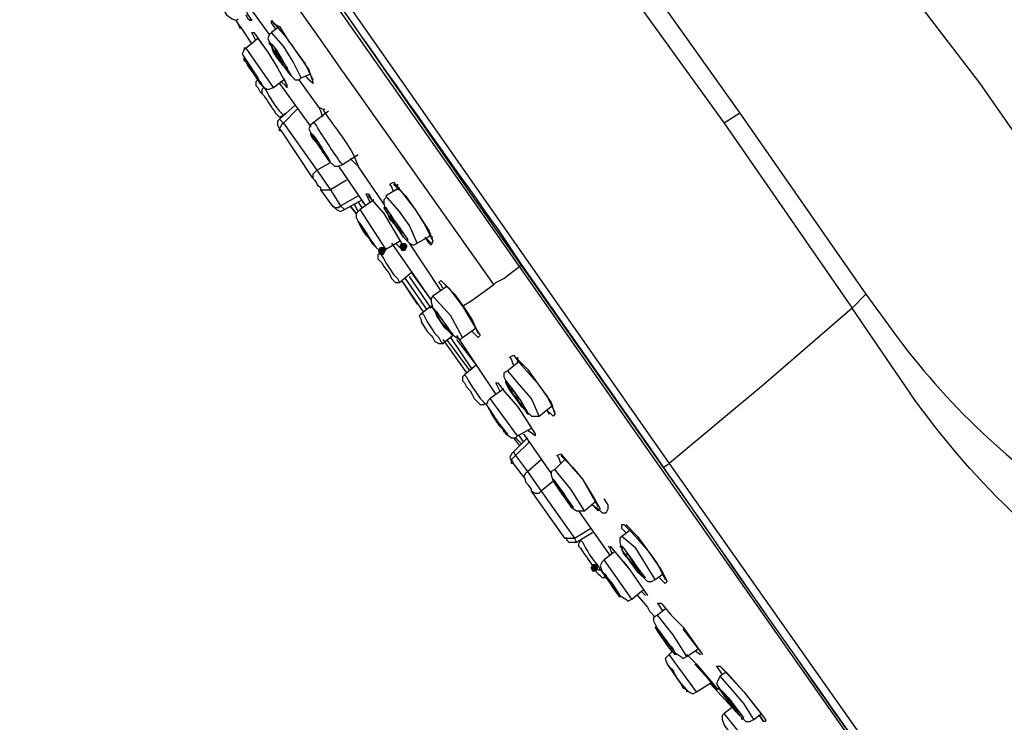
# Model space of a CAD drawing. Units: millimetres. Extents: x 0 to 2471, y 0 to 297.
# Drawn here: x 139 to 152, y 184 to 193 of the extents above; entities that cross this region are included whole.
import ezdxf

# ---------------------------------------------------------------- set-up
doc = ezdxf.new("R2010")
doc.units = ezdxf.units.MM
doc.layers.add('1', color=7, linetype='Continuous')

msp = doc.modelspace()

# ---------------------------------------------------------------- hatches: boundary and pattern name
h = msp.add_hatch(color=0)
h.dxf.hatch_style = 2
h.paths.add_polyline_path([(143.953, 189.937), (143.927, 189.886), (143.876, 189.886), (143.851, 189.937), (143.876, 189.988), (143.927, 189.988)])
h = msp.add_hatch(color=0)
h.dxf.hatch_style = 2
h.paths.add_polyline_path([(144.232, 189.988), (144.207, 189.937), (144.156, 189.937), (144.131, 189.988), (144.131, 190.013), (144.156, 190.039), (144.207, 190.039), (144.232, 190.013)])
h = msp.add_hatch(color=0)
h.dxf.hatch_style = 2
h.paths.add_polyline_path([(146.598, 185.842), (146.623, 185.893), (146.674, 185.893), (146.7, 185.842), (146.674, 185.791), (146.623, 185.791)])

# ---------------------------------------------------------------- linework, layer by layer
at = {"layer": '1', "color": 0, "lineweight": 25}
for points in [[(145.479, 195.532), (145.708, 195.685), (148.531, 191.717), (148.327, 191.59)], [(145.479, 195.532), (148.327, 191.59), (149.98, 189.199), (148.836, 188.208), (147.615, 187.19)], [(142.706, 194.21), (147.615, 187.19)], [(142.63, 194.159), (145.072, 190.649), (147.539, 187.139)], [(142.452, 192.735), (141.562, 193.956)], [(141.689, 193.498), (141.664, 193.447), (141.638, 193.396), (141.689, 193.32), (141.791, 193.167), (141.893, 192.989), (141.969, 192.938), (142.02, 192.913), (142.045, 192.938)], [(153.999, 188.386), (153.261, 189.657), (152.473, 190.904), (151.634, 192.099), (150.743, 193.269)], [(142.147, 193.04), (142.172, 192.989), (142.223, 192.913), (142.198, 192.913), (142.172, 192.938), (142.147, 192.989)], [(142.02, 192.913), (142.071, 192.811)], [(142.071, 192.836), (142.02, 192.913)], [(142.071, 192.836), (142.223, 192.608)], [(142.071, 192.811), (142.071, 192.836)], [(142.528, 192.811), (142.478, 192.887), (142.478, 192.913), (142.503, 192.887), (142.528, 192.862), (142.579, 192.836), (142.706, 192.633)], [(142.579, 192.836), (142.478, 192.76)], [(142.503, 192.887), (142.656, 192.709), (142.783, 192.531), (142.91, 192.353), (143.012, 192.15)], [(142.3, 192.684), (142.147, 192.557)], [(142.274, 192.658), (142.223, 192.76), (142.223, 192.76), (142.249, 192.76), (142.274, 192.735), (142.3, 192.684), (142.427, 192.506)], [(142.249, 192.76), (142.427, 192.506)], [(142.478, 192.76), (142.452, 192.735), (142.427, 192.684), (142.478, 192.582), (142.579, 192.404), (142.706, 192.226), (142.783, 192.15), (142.834, 192.15), (142.859, 192.175)], [(142.859, 192.175), (142.757, 192.379), (142.63, 192.582), (142.478, 192.76)], [(142.147, 192.557), (142.121, 192.531), (142.096, 192.48), (142.147, 192.404)], [(142.147, 192.557), (142.121, 192.557)], [(142.503, 192.048), (142.147, 192.557)], [(142.732, 192.608), (142.783, 192.531)], [(142.427, 192.506), (142.554, 192.302)], [(142.783, 192.531), (142.961, 192.277), (143.012, 192.124), (143.012, 192.099), (142.961, 192.15), (142.91, 192.201)], [(142.121, 192.404), (142.147, 192.379)], [(142.147, 192.404), (142.3, 192.175)], [(142.554, 192.302), (142.681, 192.073)], [(142.3, 192.175), (142.3, 192.15), (142.274, 192.124), (142.274, 192.073)], [(142.63, 192.175), (142.656, 192.124), (142.681, 192.048), (142.681, 192.048), (142.656, 192.073), (142.605, 192.124)], [(142.859, 192.175), (142.986, 192.226)], [(142.91, 192.201), (143.012, 192.099)], [(142.274, 192.073), (142.274, 192.073), (142.3, 192.048), (142.325, 191.997), (142.35, 191.972)], [(142.3, 192.15), (142.376, 192.048), (142.427, 192.023), (142.503, 192.048)], [(142.3, 192.15), (142.3, 192.15), (142.325, 192.099), (142.376, 192.048)], [(142.376, 192.048), (142.35, 192.023), (142.35, 191.972)], [(142.503, 192.048), (142.63, 192.15)], [(142.579, 192.099), (142.986, 191.539)], [(143.088, 191.794), (142.834, 192.15)], [(142.783, 191.819), (142.579, 191.641), (142.554, 191.616), (142.554, 191.565), (142.579, 191.514)], [(143.088, 191.794), (143.139, 191.768), (143.164, 191.768)], [(143.139, 191.667), (143.113, 191.743), (143.088, 191.794)], [(142.554, 191.692), (142.579, 191.667), (142.63, 191.692)], [(142.808, 191.768), (142.63, 191.59)], [(142.63, 191.692), (142.656, 191.717)], [(143.215, 191.743), (143.012, 191.59)], [(148.531, 191.717), (150.158, 189.378), (149.98, 189.199)], [(142.63, 191.59), (142.579, 191.641)], [(142.63, 191.59), (142.605, 191.565), (142.579, 191.514), (142.605, 191.488)], [(142.63, 191.59), (143.063, 190.98)], [(143.012, 191.59), (142.986, 191.565), (142.961, 191.514), (143.012, 191.412), (143.215, 191.107), (143.291, 191.031), (143.342, 191.031), (143.393, 191.056)], [(142.605, 191.488), (142.579, 191.488), (142.579, 191.514), (142.579, 191.514)], [(143.012, 190.878), (142.605, 191.488)], [(143.393, 191.056), (143.597, 191.183)], [(143.063, 190.98), (143.241, 191.082)], [(143.342, 191.031), (143.673, 190.547)], [(143.597, 191.031), (143.546, 191.082), (143.495, 191.132)], [(143.927, 190.547), (143.597, 191.031)], [(143.063, 190.98), (143.037, 190.954), (143.012, 190.929), (143.012, 190.878)], [(143.063, 190.98), (143.241, 190.725)], [(143.444, 190.853), (143.241, 190.725)], [(144.054, 190.7), (144.029, 190.776), (144.004, 190.802), (144.054, 190.827), (144.156, 190.7), (144.334, 190.471)], [(144.054, 190.802), (144.207, 190.649), (144.334, 190.471), (144.461, 190.268), (144.563, 190.064)], [(144.105, 190.802), (144.105, 190.776), (144.105, 190.725)], [(143.113, 190.725), (143.164, 190.725), (143.19, 190.725), (143.241, 190.725)], [(143.266, 190.522), (143.113, 190.725)], [(143.241, 190.725), (143.368, 190.522)], [(143.368, 190.522), (143.597, 190.649)], [(143.749, 190.573), (143.698, 190.675), (143.724, 190.675), (143.749, 190.649), (143.775, 190.598), (143.927, 190.42)], [(143.724, 190.649), (143.927, 190.42)], [(144.131, 190.751), (143.953, 190.649)], [(144.36, 190.039), (144.258, 190.268), (144.131, 190.446), (143.953, 190.649)], [(143.266, 190.522), (143.291, 190.497), (143.342, 190.497), (143.368, 190.522)], [(143.291, 190.497), (143.291, 190.497), (143.266, 190.522)], [(143.368, 190.522), (143.419, 190.471)], [(143.419, 190.471), (143.647, 190.598)], [(143.495, 190.522), (143.571, 190.42)], [(143.571, 190.42), (143.495, 190.522)], [(143.597, 190.446), (143.546, 190.547)], [(143.647, 190.497), (143.597, 190.573)], [(143.8, 190.598), (143.622, 190.471)], [(143.647, 190.573), (143.698, 190.522)], [(143.953, 190.624), (143.927, 190.598), (143.927, 190.547), (143.953, 190.446), (144.182, 190.115), (144.258, 190.039), (144.309, 190.013), (144.36, 190.039)], [(143.291, 190.497), (143.317, 190.471), (143.368, 190.446), (143.419, 190.471)], [(143.622, 190.471), (143.571, 190.42), (143.571, 190.369), (143.622, 190.268)], [(143.953, 189.962), (143.622, 190.471)], [(143.927, 190.42), (144.156, 190.039)], [(144.334, 190.471), (144.512, 190.191), (144.563, 190.064), (144.538, 190.013), (144.512, 190.039), (144.461, 190.115)], [(143.622, 190.268), (143.673, 190.191)], [(143.698, 190.141), (143.749, 190.09)], [(144.36, 190.039), (144.538, 190.141)], [(144.512, 190.141), (144.538, 190.115), (144.563, 190.115), (144.563, 190.115)], [(143.826, 189.988), (143.876, 189.937), (143.927, 189.937), (143.953, 189.962)], [(143.953, 189.962), (144.131, 190.064)], [(144.029, 190.039), (144.538, 189.301)], [(144.156, 190.039), (144.182, 189.988), (144.182, 189.962), (144.156, 189.962), (144.08, 190.039)], [(144.665, 189.428), (144.258, 190.039)], [(144.461, 190.115), (144.538, 190.039)], [(143.876, 189.912), (143.851, 189.886), (143.851, 189.835)], [(143.902, 189.937), (143.876, 189.912)], [(143.876, 189.912), (143.927, 189.835), (143.953, 189.784)], [(143.851, 189.835), (143.876, 189.81), (143.902, 189.784), (143.927, 189.734)], [(143.927, 189.734), (144.004, 189.632), (144.029, 189.581), (144.054, 189.556), (144.054, 189.556)], [(143.953, 189.784), (144.004, 189.708), (144.054, 189.632), (144.105, 189.581), (144.131, 189.53), (144.131, 189.53)], [(145.352, 189.505), (145.377, 189.53), (145.479, 189.581), (145.58, 189.657), (145.682, 189.734)], [(151.837, 180.959), (145.682, 189.734)], [(144.131, 189.53), (144.283, 189.657)], [(144.538, 189.199), (144.258, 189.606)], [(144.283, 189.657), (144.538, 189.301)], [(144.054, 189.556), (144.08, 189.53), (144.131, 189.53)], [(144.156, 189.556), (144.36, 189.25)], [(144.156, 189.556), (144.436, 189.149)], [(144.487, 189.174), (144.207, 189.581)], [(144.741, 189.479), (144.563, 189.352)], [(144.69, 189.454), (144.665, 189.505), (144.639, 189.53), (144.665, 189.556), (144.767, 189.454), (144.945, 189.225)], [(144.69, 189.53), (144.843, 189.378), (144.97, 189.199)], [(144.945, 189.225), (145.072, 189.301), (145.352, 189.505)], [(144.563, 189.352), (144.538, 189.327), (144.538, 189.276), (144.563, 189.199), (144.665, 189.021), (144.792, 188.869), (144.868, 188.818), (144.919, 188.793), (144.945, 188.818), (145.123, 188.945)], [(144.945, 188.818), (144.792, 189.098), (144.563, 189.352)], [(144.538, 189.225), (144.41, 189.123)], [(144.945, 189.225), (145.097, 188.971), (145.173, 188.843), (145.148, 188.818), (145.123, 188.843), (145.072, 188.894)], [(144.41, 189.123), (144.385, 189.098), (144.41, 189.047)], [(144.41, 189.123), (144.436, 189.123), (144.461, 189.072), (144.487, 189.021), (144.538, 188.945)], [(144.97, 189.199), (145.072, 189.047), (145.148, 188.869)], [(144.41, 189.047), (144.41, 189.021), (144.487, 188.894)], [(144.487, 188.894), (144.538, 188.843), (144.563, 188.818), (144.589, 188.767), (144.589, 188.767)], [(144.538, 188.945), (144.589, 188.869), (144.639, 188.818), (144.665, 188.767), (144.69, 188.742)], [(144.69, 188.742), (144.817, 188.843)], [(144.868, 188.843), (145.377, 188.08)], [(144.589, 188.767), (144.639, 188.742), (144.69, 188.742)], [(144.69, 188.793), (144.995, 188.36)], [(145.046, 188.386), (144.741, 188.793)], [(145.072, 188.411), (144.792, 188.818)], [(144.868, 188.793), (145.123, 188.462)], [(145.606, 188.462), (145.58, 188.538), (145.555, 188.564), (145.606, 188.589), (145.708, 188.462), (145.911, 188.233)], [(145.123, 188.462), (144.97, 188.335)], [(145.682, 188.513), (145.53, 188.386)], [(145.631, 188.564), (145.784, 188.411), (145.911, 188.233), (146.038, 188.055), (146.14, 187.851)], [(145.657, 188.564), (145.657, 188.538), (145.657, 188.487)], [(144.97, 188.335), (144.945, 188.309), (144.945, 188.258)], [(144.97, 188.335), (144.97, 188.335), (144.995, 188.309), (145.021, 188.258), (145.072, 188.182), (145.123, 188.106)], [(145.53, 188.386), (145.479, 188.36), (145.479, 188.309), (145.53, 188.208), (145.631, 188.03), (145.758, 187.877), (145.835, 187.801), (145.886, 187.801), (145.936, 187.801)], [(145.936, 187.801), (145.835, 188.03), (145.682, 188.208), (145.53, 188.386)], [(144.945, 188.258), (144.945, 188.258), (144.97, 188.233), (144.995, 188.182), (145.046, 188.131), (145.072, 188.08)], [(145.428, 188.131), (145.402, 188.182), (145.377, 188.233), (145.402, 188.233), (145.479, 188.131), (145.657, 187.928)], [(145.911, 188.233), (146.089, 187.979), (146.14, 187.826), (146.115, 187.801), (146.089, 187.826), (146.038, 187.877)], [(145.072, 188.08), (145.097, 188.03), (145.123, 188.004), (145.148, 187.979)], [(145.123, 188.106), (145.173, 188.03), (145.224, 187.979), (145.224, 187.979), (145.224, 187.953)], [(145.479, 188.157), (145.301, 188.03)], [(145.148, 187.979), (145.173, 187.953), (145.224, 187.953)], [(145.224, 187.953), (145.275, 187.979)], [(145.301, 188.03), (145.275, 188.004), (145.25, 187.953), (145.301, 187.877), (145.402, 187.724), (145.504, 187.572), (145.58, 187.521), (145.631, 187.521), (145.657, 187.546)], [(145.657, 187.546), (145.301, 188.03)], [(145.326, 187.826), (145.402, 187.724)], [(145.657, 187.928), (145.708, 187.851)], [(145.708, 187.851), (145.886, 187.572)], [(145.708, 187.851), (145.835, 187.648), (145.886, 187.572), (145.886, 187.546), (145.784, 187.623)], [(145.936, 187.801), (146.089, 187.928)], [(146.038, 187.877), (146.064, 187.826)], [(145.657, 187.546), (145.835, 187.648)], [(145.733, 187.572), (146.089, 187.063)], [(145.784, 187.623), (145.86, 187.572)], [(145.784, 187.521), (145.606, 187.343)], [(145.606, 187.521), (145.682, 187.419)], [(145.708, 187.445), (145.631, 187.521)], [(145.809, 187.47), (145.631, 187.292)], [(145.733, 187.47), (145.682, 187.546)], [(145.606, 187.343), (145.58, 187.317), (145.555, 187.267), (145.58, 187.216)], [(145.606, 187.343), (145.631, 187.292)], [(146.216, 187.19), (146.191, 187.267), (146.165, 187.292), (146.216, 187.317), (146.318, 187.19), (146.496, 186.987)], [(145.631, 187.292), (145.606, 187.267), (145.58, 187.241), (145.606, 187.19)], [(145.606, 187.19), (145.58, 187.19), (145.58, 187.216), (145.58, 187.216)], [(145.758, 186.987), (145.606, 187.19)], [(145.631, 187.292), (145.784, 187.088)], [(145.784, 187.088), (145.962, 187.241)], [(146.267, 187.241), (146.14, 187.114)], [(146.216, 187.292), (146.369, 187.139), (146.496, 186.987), (146.598, 186.809), (146.7, 186.631)], [(147.539, 187.139), (147.539, 187.139), (147.615, 187.19)], [(147.615, 187.19), (150.769, 182.714)], [(145.784, 187.088), (145.758, 187.063), (145.733, 187.012), (145.758, 186.987)], [(145.784, 187.088), (145.962, 186.834)], [(146.14, 187.114), (146.089, 187.088), (146.089, 187.038), (146.115, 186.961), (146.242, 186.783), (146.343, 186.631), (146.42, 186.58), (146.471, 186.58), (146.521, 186.58)], [(146.521, 186.58), (146.343, 186.86), (146.14, 187.114)], [(146.115, 186.961), (145.962, 186.834)], [(146.496, 186.987), (146.649, 186.732), (146.725, 186.605), (146.7, 186.58), (146.674, 186.605), (146.623, 186.656)], [(145.835, 186.834), (145.886, 186.809), (145.936, 186.809), (145.962, 186.834)], [(146.267, 186.224), (145.835, 186.834)], [(145.962, 186.834), (146.394, 186.224)], [(146.521, 186.58), (146.674, 186.707)], [(146.623, 186.656), (146.7, 186.605), (146.75, 186.554), (146.801, 186.554), (146.827, 186.605), (146.827, 186.656), (146.776, 186.732)], [(146.445, 186.58), (146.852, 185.995)], [(146.394, 186.224), (146.598, 186.351)], [(146.42, 186.173), (146.623, 186.3)], [(147.056, 186.3), (147.005, 186.351), (147.005, 186.402), (147.03, 186.402), (147.132, 186.3), (147.335, 186.071)], [(147.106, 186.325), (147.005, 186.249)], [(147.056, 186.402), (147.208, 186.249), (147.335, 186.071), (147.463, 185.893), (147.564, 185.69)], [(146.267, 186.224), (146.318, 186.224), (146.343, 186.224), (146.394, 186.224)], [(146.293, 186.198), (146.293, 186.224), (146.267, 186.224), (146.267, 186.224)], [(146.293, 186.198), (146.318, 186.173), (146.369, 186.173), (146.42, 186.173)], [(146.42, 186.173), (146.394, 186.224)], [(146.496, 186.224), (146.471, 186.198), (146.445, 186.147), (146.445, 186.122)], [(147.005, 186.249), (146.979, 186.224), (146.979, 186.173), (147.005, 186.071), (147.132, 185.893), (147.259, 185.741), (147.335, 185.664), (147.386, 185.664), (147.437, 185.69)], [(147.437, 185.69), (147.31, 185.893), (147.183, 186.097), (147.005, 186.249)], [(146.903, 186.046), (146.776, 185.944)], [(146.878, 186.02), (146.852, 186.097), (146.827, 186.122), (146.852, 186.097)], [(146.852, 186.122), (147.106, 185.817), (147.335, 185.486)], [(147.335, 186.071), (147.513, 185.817), (147.59, 185.664), (147.564, 185.639), (147.539, 185.664), (147.488, 185.715)], [(146.776, 185.944), (146.75, 185.919), (146.725, 185.868), (146.75, 185.791), (146.878, 185.639), (146.979, 185.486), (147.056, 185.435), (147.081, 185.41), (147.132, 185.435)], [(147.132, 185.435), (146.776, 185.944)], [(147.03, 185.919), (147.106, 185.817)], [(146.649, 185.842), (146.7, 185.817), (146.725, 185.817)], [(146.649, 185.842), (146.649, 185.817), (146.7, 185.766), (146.725, 185.741), (146.725, 185.741)], [(146.725, 185.817), (146.725, 185.817)], [(146.725, 185.817), (146.776, 185.766), (146.801, 185.741), (146.801, 185.715)], [(147.106, 185.817), (147.335, 185.486)], [(146.725, 185.741), (146.75, 185.715), (146.801, 185.715)], [(147.437, 185.69), (147.539, 185.766)], [(147.488, 185.715), (147.539, 185.664)], [(147.132, 185.435), (147.284, 185.562)], [(147.259, 185.537), (147.31, 185.486)], [(147.208, 185.486), (147.335, 185.334), (147.361, 185.283)], [(147.361, 185.283), (147.437, 185.206)], [(147.539, 185.283), (147.488, 185.359), (147.463, 185.384), (147.488, 185.384), (147.513, 185.384)], [(147.564, 185.308), (147.463, 185.232)], [(147.513, 185.384), (147.641, 185.232)], [(147.463, 185.232), (147.412, 185.206), (147.412, 185.156), (147.463, 185.054), (147.564, 184.901), (147.691, 184.749), (147.768, 184.698), (147.793, 184.672), (147.844, 184.698)], [(147.844, 184.698), (147.666, 184.978), (147.463, 185.232)], [(147.641, 185.232), (147.793, 185.079)], [(147.793, 185.079), (148.047, 184.723)], [(147.793, 185.054), (148.047, 184.723)], [(147.666, 184.774), (147.615, 184.723)], [(147.844, 184.698), (147.997, 184.799)], [(147.946, 184.774), (148.022, 184.723)], [(147.615, 184.723), (147.564, 184.672), (147.59, 184.596)], [(147.971, 184.24), (147.615, 184.723)], [(147.844, 184.723), (147.971, 184.596)], [(147.59, 184.596), (147.768, 184.342)], [(147.59, 184.596), (147.615, 184.571)], [(147.59, 184.596), (147.768, 184.342)], [(147.971, 184.596), (148.251, 184.265), (147.946, 184.596)], [(147.971, 184.596), (148.226, 184.265)], [(148.302, 184.469), (148.251, 184.545), (148.226, 184.571), (148.251, 184.571), (148.276, 184.571), (148.378, 184.469), (148.582, 184.24)], [(148.276, 184.571), (148.582, 184.24), (148.861, 183.884)], [(148.276, 184.443), (148.251, 184.393), (148.226, 184.342), (148.276, 184.265), (148.404, 184.087), (148.531, 183.935), (148.607, 183.858), (148.658, 183.858), (148.709, 183.884)], [(148.353, 184.494), (148.276, 184.443)], [(148.709, 183.884), (148.582, 184.087), (148.429, 184.265), (148.276, 184.443)], [(147.768, 184.342), (147.869, 184.24), (147.92, 184.215), (147.971, 184.24)], [(147.971, 184.24), (148.175, 184.367)], [(148.149, 184.342), (148.429, 184.036)], [(148.582, 184.24), (148.76, 184.011), (148.861, 183.884), (148.861, 183.858), (148.836, 183.858), (148.785, 183.935)], [(148.429, 184.036), (148.327, 183.96)], [(148.327, 183.96), (148.302, 183.935), (148.302, 183.884), (148.327, 183.808), (148.454, 183.63), (148.582, 183.477), (148.632, 183.426), (148.683, 183.426), (148.734, 183.451)], [(148.734, 183.451), (148.327, 183.96)], [(148.709, 183.884), (148.81, 183.96)], [(148.785, 183.935), (148.836, 183.858)]]:
    msp.add_lwpolyline(points, dxfattribs=at)
for points, knots in [([(139.426, 198.737), (139.426, 198.737), (139.451, 198.686), (139.451, 198.686), (141.435, 195.863), (143.393, 193.04), (145.402, 190.217), (145.402, 190.217), (145.708, 189.759), (145.708, 189.759), (145.708, 189.759), (145.682, 189.734), (145.682, 189.734), (145.682, 189.734), (139.349, 198.762), (139.349, 198.762)], [0, 0, 0, 0, 1, 1, 1, 2, 2, 2, 3, 3, 3, 4, 4, 4, 5, 5, 5, 5]), ([(145.352, 189.505), (145.352, 189.505), (143.978, 191.438), (143.978, 191.438), (142.376, 193.701), (140.799, 195.965), (139.222, 198.228), (139.222, 198.228), (139.222, 198.254), (139.222, 198.254)], [0, 0, 0, 0, 1, 1, 1, 2, 2, 2, 3, 3, 3, 3]), ([(142.554, 192.43), (142.554, 192.43), (142.63, 192.328), (142.63, 192.328), (142.63, 192.328), (142.681, 192.277), (142.681, 192.277), (142.681, 192.277), (142.706, 192.226), (142.706, 192.226), (142.706, 192.226), (142.732, 192.201), (142.732, 192.201), (142.732, 192.201), (142.732, 192.201), (142.732, 192.201), (142.656, 192.328), (142.554, 192.531), (142.478, 192.608), (142.478, 192.608), (142.452, 192.633), (142.452, 192.633), (142.452, 192.633), (142.452, 192.608), (142.452, 192.608), (142.452, 192.608), (142.478, 192.582), (142.478, 192.582), (142.478, 192.582), (142.503, 192.506), (142.503, 192.506), (142.503, 192.506), (142.554, 192.43), (142.554, 192.43)], [0, 0, 0, 0, 1, 1, 1, 2, 2, 2, 3, 3, 3, 4, 4, 4, 5, 5, 5, 6, 6, 6, 7, 7, 7, 8, 8, 8, 9, 9, 9, 10, 10, 10, 11, 11, 11, 11]), ([(142.3, 192.175), (142.3, 192.175), (142.325, 192.124), (142.325, 192.124), (142.325, 192.124), (142.35, 192.073), (142.35, 192.073), (142.35, 192.073), (142.35, 192.099), (142.35, 192.099), (142.274, 192.201), (142.198, 192.277), (142.147, 192.379), (142.147, 192.379), (142.121, 192.43), (142.121, 192.43), (142.121, 192.43), (142.121, 192.404), (142.121, 192.404), (142.121, 192.404), (142.147, 192.404), (142.147, 192.404)], [0, 0, 0, 0, 1, 1, 1, 2, 2, 2, 3, 3, 3, 4, 4, 4, 5, 5, 5, 6, 6, 6, 7, 7, 7, 7]), ([(142.579, 192.43), (142.579, 192.43), (142.605, 192.379), (142.605, 192.379), (142.605, 192.379), (142.63, 192.328), (142.63, 192.328), (142.63, 192.328), (142.656, 192.302), (142.656, 192.302), (142.656, 192.302), (142.681, 192.277), (142.681, 192.277), (142.681, 192.277), (142.681, 192.302), (142.681, 192.302), (142.605, 192.404), (142.579, 192.43), (142.528, 192.531), (142.528, 192.531), (142.503, 192.531), (142.503, 192.531), (142.503, 192.531), (142.503, 192.531), (142.503, 192.531), (142.503, 192.531), (142.528, 192.506), (142.528, 192.506), (142.528, 192.506), (142.554, 192.455), (142.554, 192.455), (142.554, 192.455), (142.579, 192.43), (142.579, 192.43)], [0, 0, 0, 0, 1, 1, 1, 2, 2, 2, 3, 3, 3, 4, 4, 4, 5, 5, 5, 6, 6, 6, 7, 7, 7, 8, 8, 8, 9, 9, 9, 10, 10, 10, 11, 11, 11, 11]), ([(142.249, 192.226), (142.249, 192.226), (142.3, 192.15), (142.3, 192.15), (142.3, 192.15), (142.325, 192.124), (142.325, 192.124), (142.325, 192.124), (142.325, 192.124), (142.325, 192.124), (142.325, 192.124), (142.3, 192.15), (142.3, 192.15), (142.274, 192.201), (142.198, 192.277), (142.172, 192.353), (142.172, 192.353), (142.147, 192.379), (142.147, 192.379), (142.147, 192.379), (142.172, 192.353), (142.172, 192.353), (142.172, 192.353), (142.172, 192.328), (142.172, 192.328), (142.172, 192.328), (142.223, 192.277), (142.223, 192.277), (142.223, 192.277), (142.249, 192.226), (142.249, 192.226)], [0, 0, 0, 0, 1, 1, 1, 2, 2, 2, 3, 3, 3, 4, 4, 4, 5, 5, 5, 6, 6, 6, 7, 7, 7, 8, 8, 8, 9, 9, 9, 10, 10, 10, 10]), ([(142.376, 192.048), (142.376, 192.048), (142.401, 192.023), (142.401, 192.023), (142.452, 191.921), (142.528, 191.794), (142.605, 191.717), (142.605, 191.717), (142.63, 191.692), (142.63, 191.692)], [0, 0, 0, 0, 1, 1, 1, 2, 2, 2, 3, 3, 3, 3]), ([(142.35, 191.972), (142.35, 191.972), (142.376, 191.946), (142.376, 191.946), (142.427, 191.87), (142.478, 191.794), (142.528, 191.717), (142.528, 191.717), (142.554, 191.692), (142.554, 191.692)], [0, 0, 0, 0, 1, 1, 1, 2, 2, 2, 3, 3, 3, 3]), ([(143.088, 191.794), (143.088, 191.794), (143.139, 191.768), (143.139, 191.768), (143.266, 191.565), (143.444, 191.361), (143.546, 191.158), (143.546, 191.158), (143.597, 191.031), (143.597, 191.031)], [0, 0, 0, 0, 1, 1, 1, 2, 2, 2, 3, 3, 3, 3]), ([(143.393, 191.056), (143.393, 191.056), (143.368, 191.082), (143.368, 191.082), (143.266, 191.234), (143.139, 191.412), (143.037, 191.59), (143.037, 191.59), (143.012, 191.59), (143.012, 191.59)], [0, 0, 0, 0, 1, 1, 1, 2, 2, 2, 3, 3, 3, 3]), ([(143.113, 191.26), (143.113, 191.26), (143.164, 191.183), (143.164, 191.183), (143.164, 191.183), (143.215, 191.132), (143.215, 191.132), (143.215, 191.132), (143.241, 191.082), (143.241, 191.082), (143.241, 191.082), (143.241, 191.082), (143.241, 191.082), (143.241, 191.082), (143.241, 191.082), (143.241, 191.082), (143.164, 191.209), (143.088, 191.336), (143.012, 191.438), (143.012, 191.438), (142.986, 191.463), (142.986, 191.463), (142.986, 191.463), (142.986, 191.438), (142.986, 191.438), (142.986, 191.438), (143.012, 191.387), (143.012, 191.387), (143.012, 191.387), (143.063, 191.336), (143.063, 191.336), (143.063, 191.336), (143.113, 191.26), (143.113, 191.26)], [0, 0, 0, 0, 1, 1, 1, 2, 2, 2, 3, 3, 3, 4, 4, 4, 5, 5, 5, 6, 6, 6, 7, 7, 7, 8, 8, 8, 9, 9, 9, 10, 10, 10, 11, 11, 11, 11]), ([(143.113, 191.26), (143.113, 191.26), (143.139, 191.209), (143.139, 191.209), (143.139, 191.209), (143.164, 191.183), (143.164, 191.183), (143.164, 191.183), (143.215, 191.132), (143.215, 191.132), (143.215, 191.132), (143.19, 191.158), (143.19, 191.158), (143.164, 191.209), (143.088, 191.31), (143.037, 191.387), (143.037, 191.387), (143.037, 191.387), (143.037, 191.387), (143.037, 191.387), (143.037, 191.387), (143.037, 191.387), (143.037, 191.387), (143.063, 191.361), (143.063, 191.361), (143.063, 191.361), (143.088, 191.31), (143.088, 191.31), (143.088, 191.31), (143.113, 191.26), (143.113, 191.26)], [0, 0, 0, 0, 1, 1, 1, 2, 2, 2, 3, 3, 3, 4, 4, 4, 5, 5, 5, 6, 6, 6, 7, 7, 7, 8, 8, 8, 9, 9, 9, 10, 10, 10, 10]), ([(143.113, 190.725), (143.113, 190.725), (143.113, 190.751), (143.113, 190.751), (143.063, 190.776), (143.063, 190.827), (143.037, 190.853), (143.037, 190.853), (143.012, 190.878), (143.012, 190.878)], [0, 0, 0, 0, 1, 1, 1, 2, 2, 2, 3, 3, 3, 3]), ([(144.004, 190.344), (144.004, 190.344), (144.08, 190.268), (144.08, 190.268), (144.08, 190.268), (144.131, 190.191), (144.131, 190.191), (144.131, 190.191), (144.182, 190.115), (144.182, 190.115), (144.182, 190.115), (144.232, 190.064), (144.232, 190.064), (144.232, 190.064), (144.232, 190.09), (144.232, 190.09), (144.156, 190.217), (144.029, 190.369), (143.953, 190.497), (143.953, 190.497), (143.927, 190.497), (143.927, 190.497), (143.927, 190.497), (143.978, 190.42), (143.978, 190.42), (143.978, 190.42), (144.004, 190.344), (144.004, 190.344)], [0, 0, 0, 0, 1, 1, 1, 2, 2, 2, 3, 3, 3, 4, 4, 4, 5, 5, 5, 6, 6, 6, 7, 7, 7, 8, 8, 8, 9, 9, 9, 9]), ([(144.054, 190.319), (144.054, 190.319), (144.08, 190.268), (144.08, 190.268), (144.08, 190.268), (144.131, 190.191), (144.131, 190.191), (144.131, 190.191), (144.156, 190.166), (144.156, 190.166), (144.156, 190.166), (144.156, 190.166), (144.156, 190.166), (144.156, 190.166), (144.156, 190.166), (144.156, 190.166), (144.131, 190.242), (144.054, 190.344), (144.004, 190.395), (144.004, 190.395), (144.004, 190.395), (144.004, 190.395), (144.004, 190.395), (144.004, 190.395), (144.004, 190.395), (144.004, 190.395), (144.029, 190.369), (144.029, 190.369), (144.029, 190.369), (144.054, 190.319), (144.054, 190.319)], [0, 0, 0, 0, 1, 1, 1, 2, 2, 2, 3, 3, 3, 4, 4, 4, 5, 5, 5, 6, 6, 6, 7, 7, 7, 8, 8, 8, 9, 9, 9, 10, 10, 10, 10]), ([(143.647, 190.217), (143.647, 190.217), (143.698, 190.141), (143.698, 190.141), (143.698, 190.141), (143.749, 190.09), (143.749, 190.09), (143.749, 190.09), (143.775, 190.039), (143.775, 190.039), (143.775, 190.039), (143.826, 189.988), (143.826, 189.988), (143.826, 189.988), (143.826, 189.988), (143.826, 189.988), (143.826, 189.988), (143.826, 189.988), (143.826, 189.988), (143.724, 190.115), (143.698, 190.191), (143.597, 190.319), (143.597, 190.319), (143.597, 190.319), (143.597, 190.319), (143.597, 190.319), (143.597, 190.319), (143.597, 190.319), (143.597, 190.319), (143.622, 190.268), (143.622, 190.268), (143.622, 190.268), (143.647, 190.217), (143.647, 190.217)], [0, 0, 0, 0, 1, 1, 1, 2, 2, 2, 3, 3, 3, 4, 4, 4, 5, 5, 5, 6, 6, 6, 7, 7, 7, 8, 8, 8, 9, 9, 9, 10, 10, 10, 11, 11, 11, 11]), ([(143.673, 190.191), (143.673, 190.191), (143.698, 190.141), (143.698, 190.141), (143.698, 190.141), (143.775, 190.064), (143.775, 190.064), (143.775, 190.064), (143.775, 190.039), (143.775, 190.039), (143.775, 190.039), (143.8, 190.039), (143.8, 190.039), (143.8, 190.039), (143.775, 190.039), (143.775, 190.039), (143.724, 190.115), (143.673, 190.217), (143.622, 190.268), (143.622, 190.268), (143.622, 190.268), (143.622, 190.268), (143.622, 190.268), (143.622, 190.268), (143.622, 190.268), (143.622, 190.268), (143.647, 190.242), (143.647, 190.242), (143.647, 190.242), (143.673, 190.191), (143.673, 190.191)], [0, 0, 0, 0, 1, 1, 1, 2, 2, 2, 3, 3, 3, 4, 4, 4, 5, 5, 5, 6, 6, 6, 7, 7, 7, 8, 8, 8, 9, 9, 9, 10, 10, 10, 10]), ([(145.708, 189.759), (145.708, 189.759), (147.208, 187.623), (147.208, 187.623), (148.632, 185.562), (150.082, 183.502), (151.532, 181.442), (151.532, 181.442), (151.837, 180.984), (151.837, 180.984)], [0, 0, 0, 0, 1, 1, 1, 2, 2, 2, 3, 3, 3, 3]), ([(150.158, 189.378), (150.158, 189.378), (150.565, 188.818), (150.565, 188.818), (151.278, 187.877), (152.117, 187.088), (153.109, 186.478), (153.109, 186.478), (154.279, 185.741), (154.279, 185.741)], [0, 0, 0, 0, 1, 1, 1, 2, 2, 2, 3, 3, 3, 3]), ([(144.614, 189.098), (144.614, 189.098), (144.665, 189.021), (144.665, 189.021), (144.665, 189.021), (144.716, 188.945), (144.716, 188.945), (144.716, 188.945), (144.767, 188.894), (144.767, 188.894), (144.767, 188.894), (144.817, 188.843), (144.817, 188.843), (144.817, 188.843), (144.817, 188.869), (144.817, 188.869), (144.741, 188.945), (144.639, 189.123), (144.563, 189.199), (144.563, 189.199), (144.538, 189.225), (144.538, 189.225), (144.538, 189.225), (144.563, 189.199), (144.563, 189.199), (144.563, 189.199), (144.589, 189.174), (144.589, 189.174), (144.589, 189.174), (144.614, 189.098), (144.614, 189.098)], [0, 0, 0, 0, 1, 1, 1, 2, 2, 2, 3, 3, 3, 4, 4, 4, 5, 5, 5, 6, 6, 6, 7, 7, 7, 8, 8, 8, 9, 9, 9, 10, 10, 10, 10]), ([(144.639, 189.072), (144.639, 189.072), (144.665, 189.021), (144.665, 189.021), (144.665, 189.021), (144.716, 188.971), (144.716, 188.971), (144.716, 188.971), (144.741, 188.945), (144.741, 188.945), (144.741, 188.945), (144.767, 188.92), (144.767, 188.92), (144.767, 188.92), (144.767, 188.92), (144.767, 188.92), (144.767, 188.92), (144.767, 188.92), (144.767, 188.92), (144.716, 189.021), (144.665, 189.047), (144.614, 189.149), (144.614, 189.149), (144.589, 189.149), (144.589, 189.149), (144.589, 189.149), (144.589, 189.149), (144.589, 189.149), (144.589, 189.149), (144.614, 189.123), (144.614, 189.123), (144.614, 189.123), (144.639, 189.072), (144.639, 189.072)], [0, 0, 0, 0, 1, 1, 1, 2, 2, 2, 3, 3, 3, 4, 4, 4, 5, 5, 5, 6, 6, 6, 7, 7, 7, 8, 8, 8, 9, 9, 9, 10, 10, 10, 11, 11, 11, 11]), ([(154.05, 185.181), (154.05, 185.181), (153.745, 185.334), (153.745, 185.334), (152.549, 185.944), (151.583, 186.936), (150.794, 188.004), (150.794, 188.004), (149.98, 189.199), (149.98, 189.199)], [0, 0, 0, 0, 1, 1, 1, 2, 2, 2, 3, 3, 3, 3]), ([(145.53, 188.182), (145.53, 188.182), (145.58, 188.106), (145.58, 188.106), (145.58, 188.106), (145.657, 188.004), (145.657, 188.004), (145.657, 188.004), (145.708, 187.928), (145.708, 187.928), (145.708, 187.928), (145.758, 187.877), (145.758, 187.877), (145.758, 187.877), (145.784, 187.826), (145.784, 187.826), (145.784, 187.826), (145.809, 187.826), (145.809, 187.826), (145.809, 187.826), (145.784, 187.851), (145.784, 187.851), (145.682, 188.03), (145.631, 188.106), (145.504, 188.258), (145.504, 188.258), (145.504, 188.258), (145.504, 188.258), (145.504, 188.258), (145.504, 188.233), (145.504, 188.233), (145.504, 188.233), (145.53, 188.182), (145.53, 188.182)], [0, 0, 0, 0, 1, 1, 1, 2, 2, 2, 3, 3, 3, 4, 4, 4, 5, 5, 5, 6, 6, 6, 7, 7, 7, 8, 8, 8, 9, 9, 9, 10, 10, 10, 11, 11, 11, 11]), ([(145.58, 188.106), (145.58, 188.106), (145.606, 188.08), (145.606, 188.08), (145.606, 188.08), (145.657, 188.03), (145.657, 188.03), (145.657, 188.03), (145.682, 187.979), (145.682, 187.979), (145.682, 187.979), (145.733, 187.928), (145.733, 187.928), (145.733, 187.928), (145.733, 187.928), (145.733, 187.928), (145.708, 188.004), (145.606, 188.106), (145.58, 188.157), (145.58, 188.157), (145.555, 188.157), (145.555, 188.157), (145.555, 188.157), (145.58, 188.106), (145.58, 188.106)], [0, 0, 0, 0, 1, 1, 1, 2, 2, 2, 3, 3, 3, 4, 4, 4, 5, 5, 5, 6, 6, 6, 7, 7, 7, 8, 8, 8, 8]), ([(145.301, 187.877), (145.301, 187.877), (145.326, 187.826), (145.326, 187.826), (145.326, 187.826), (145.377, 187.75), (145.377, 187.75), (145.377, 187.75), (145.428, 187.673), (145.428, 187.673), (145.428, 187.673), (145.479, 187.623), (145.479, 187.623), (145.479, 187.623), (145.504, 187.572), (145.504, 187.572), (145.504, 187.572), (145.53, 187.572), (145.53, 187.572), (145.53, 187.572), (145.504, 187.597), (145.504, 187.597), (145.428, 187.699), (145.352, 187.775), (145.301, 187.877), (145.301, 187.877), (145.275, 187.902), (145.275, 187.902), (145.275, 187.902), (145.275, 187.902), (145.275, 187.902), (145.275, 187.902), (145.301, 187.877), (145.301, 187.877)], [0, 0, 0, 0, 1, 1, 1, 2, 2, 2, 3, 3, 3, 4, 4, 4, 5, 5, 5, 6, 6, 6, 7, 7, 7, 8, 8, 8, 9, 9, 9, 10, 10, 10, 11, 11, 11, 11]), ([(145.326, 187.826), (145.326, 187.826), (145.352, 187.801), (145.352, 187.801), (145.352, 187.801), (145.377, 187.75), (145.377, 187.75), (145.377, 187.75), (145.453, 187.648), (145.453, 187.648), (145.453, 187.648), (145.479, 187.623), (145.479, 187.623), (145.479, 187.623), (145.479, 187.597), (145.479, 187.597), (145.479, 187.597), (145.479, 187.623), (145.479, 187.623), (145.428, 187.673), (145.377, 187.775), (145.326, 187.826), (145.326, 187.826), (145.326, 187.851), (145.326, 187.851), (145.326, 187.851), (145.326, 187.826), (145.326, 187.826)], [0, 0, 0, 0, 1, 1, 1, 2, 2, 2, 3, 3, 3, 4, 4, 4, 5, 5, 5, 6, 6, 6, 7, 7, 7, 8, 8, 8, 9, 9, 9, 9]), ([(147.539, 187.139), (147.539, 187.139), (148.022, 186.453), (148.022, 186.453), (148.785, 185.334), (149.573, 184.24), (150.362, 183.121), (150.362, 183.121), (150.642, 182.714), (150.642, 182.714)], [0, 0, 0, 0, 1, 1, 1, 2, 2, 2, 3, 3, 3, 3]), ([(145.835, 186.834), (145.835, 186.834), (145.835, 186.86), (145.835, 186.86), (145.809, 186.91), (145.784, 186.91), (145.758, 186.961), (145.758, 186.961), (145.758, 186.987), (145.758, 186.987)], [0, 0, 0, 0, 1, 1, 1, 2, 2, 2, 3, 3, 3, 3]), ([(146.14, 186.936), (146.14, 186.936), (146.191, 186.86), (146.191, 186.86), (146.191, 186.86), (146.242, 186.783), (146.242, 186.783), (146.242, 186.783), (146.293, 186.732), (146.293, 186.732), (146.293, 186.732), (146.343, 186.656), (146.343, 186.656), (146.343, 186.656), (146.369, 186.631), (146.369, 186.631), (146.369, 186.631), (146.369, 186.605), (146.369, 186.605), (146.369, 186.605), (146.369, 186.631), (146.369, 186.631), (146.293, 186.732), (146.216, 186.86), (146.115, 186.987), (146.115, 186.987), (146.115, 186.987), (146.115, 186.987), (146.115, 186.987), (146.115, 186.961), (146.115, 186.961), (146.115, 186.961), (146.14, 186.936), (146.14, 186.936)], [0, 0, 0, 0, 1, 1, 1, 2, 2, 2, 3, 3, 3, 4, 4, 4, 5, 5, 5, 6, 6, 6, 7, 7, 7, 8, 8, 8, 9, 9, 9, 10, 10, 10, 11, 11, 11, 11]), ([(146.191, 186.885), (146.191, 186.885), (146.216, 186.834), (146.216, 186.834), (146.216, 186.834), (146.242, 186.809), (146.242, 186.809), (146.242, 186.809), (146.267, 186.758), (146.267, 186.758), (146.267, 186.758), (146.293, 186.707), (146.293, 186.707), (146.293, 186.707), (146.343, 186.682), (146.343, 186.682), (146.343, 186.682), (146.318, 186.682), (146.318, 186.682), (146.293, 186.758), (146.216, 186.86), (146.165, 186.91), (146.165, 186.91), (146.165, 186.91), (146.165, 186.91), (146.165, 186.91), (146.165, 186.91), (146.165, 186.91), (146.165, 186.91), (146.191, 186.885), (146.191, 186.885)], [0, 0, 0, 0, 1, 1, 1, 2, 2, 2, 3, 3, 3, 4, 4, 4, 5, 5, 5, 6, 6, 6, 7, 7, 7, 8, 8, 8, 9, 9, 9, 10, 10, 10, 10]), ([(146.471, 186.198), (146.471, 186.198), (146.496, 186.173), (146.496, 186.173), (146.547, 186.071), (146.623, 185.944), (146.7, 185.868), (146.7, 185.868), (146.725, 185.817), (146.725, 185.817)], [0, 0, 0, 0, 1, 1, 1, 2, 2, 2, 3, 3, 3, 3]), ([(146.445, 186.122), (146.445, 186.122), (146.471, 186.097), (146.471, 186.097), (146.496, 186.046), (146.598, 185.919), (146.623, 185.868), (146.623, 185.868), (146.649, 185.842), (146.649, 185.842)], [0, 0, 0, 0, 1, 1, 1, 2, 2, 2, 3, 3, 3, 3]), ([(147.005, 186.097), (147.005, 186.097), (147.03, 186.02), (147.03, 186.02), (147.132, 185.919), (147.183, 185.791), (147.284, 185.715), (147.284, 185.715), (147.31, 185.715), (147.31, 185.715), (147.31, 185.715), (147.284, 185.741), (147.284, 185.741), (147.183, 185.868), (147.106, 185.995), (147.005, 186.122), (147.005, 186.122), (146.979, 186.122), (146.979, 186.122), (146.979, 186.122), (147.005, 186.097), (147.005, 186.097)], [0, 0, 0, 0, 1, 1, 1, 2, 2, 2, 3, 3, 3, 4, 4, 4, 5, 5, 5, 6, 6, 6, 7, 7, 7, 7]), ([(147.056, 186.02), (147.056, 186.02), (147.081, 185.969), (147.081, 185.969), (147.132, 185.919), (147.157, 185.842), (147.234, 185.791), (147.234, 185.791), (147.234, 185.791), (147.234, 185.791), (147.234, 185.791), (147.234, 185.817), (147.234, 185.817), (147.157, 185.868), (147.132, 185.944), (147.081, 186.02), (147.081, 186.02), (147.056, 186.02), (147.056, 186.02), (147.056, 186.02), (147.056, 186.02), (147.056, 186.02)], [0, 0, 0, 0, 1, 1, 1, 2, 2, 2, 3, 3, 3, 4, 4, 4, 5, 5, 5, 6, 6, 6, 7, 7, 7, 7]), ([(146.75, 185.791), (146.75, 185.791), (146.75, 185.791), (146.75, 185.791), (146.827, 185.69), (146.903, 185.562), (146.979, 185.461), (146.979, 185.461), (146.979, 185.461), (146.979, 185.461), (146.979, 185.461), (146.979, 185.486), (146.979, 185.486), (146.903, 185.562), (146.852, 185.664), (146.776, 185.766), (146.776, 185.766), (146.75, 185.791), (146.75, 185.791)], [0, 0, 0, 0, 1, 1, 1, 2, 2, 2, 3, 3, 3, 4, 4, 4, 5, 5, 5, 6, 6, 6, 6]), ([(146.776, 185.766), (146.776, 185.766), (146.801, 185.741), (146.801, 185.741), (146.852, 185.664), (146.878, 185.613), (146.928, 185.537), (146.928, 185.537), (146.954, 185.512), (146.954, 185.512), (146.954, 185.512), (146.954, 185.537), (146.954, 185.537), (146.878, 185.588), (146.852, 185.69), (146.776, 185.741), (146.776, 185.741), (146.776, 185.766), (146.776, 185.766)], [0, 0, 0, 0, 1, 1, 1, 2, 2, 2, 3, 3, 3, 4, 4, 4, 5, 5, 5, 6, 6, 6, 6]), ([(147.437, 185.079), (147.437, 185.079), (147.463, 185.028), (147.463, 185.028), (147.539, 184.927), (147.59, 184.825), (147.691, 184.723), (147.691, 184.723), (147.717, 184.723), (147.717, 184.723), (147.717, 184.723), (147.691, 184.749), (147.691, 184.749), (147.641, 184.85), (147.513, 184.952), (147.437, 185.079), (147.437, 185.079), (147.437, 185.079), (147.437, 185.079), (147.437, 185.079), (147.437, 185.079), (147.437, 185.079)], [0, 0, 0, 0, 1, 1, 1, 2, 2, 2, 3, 3, 3, 4, 4, 4, 5, 5, 5, 6, 6, 6, 7, 7, 7, 7]), ([(147.488, 185.028), (147.488, 185.028), (147.513, 184.978), (147.513, 184.978), (147.513, 184.978), (147.539, 184.952), (147.539, 184.952), (147.539, 184.952), (147.564, 184.901), (147.564, 184.901), (147.564, 184.901), (147.641, 184.825), (147.641, 184.825), (147.641, 184.825), (147.641, 184.799), (147.641, 184.799), (147.641, 184.799), (147.666, 184.799), (147.666, 184.799), (147.666, 184.799), (147.666, 184.799), (147.666, 184.799), (147.59, 184.876), (147.539, 184.952), (147.488, 185.028), (147.488, 185.028), (147.488, 185.028), (147.488, 185.028), (147.488, 185.028), (147.488, 185.028), (147.488, 185.028)], [0, 0, 0, 0, 1, 1, 1, 2, 2, 2, 3, 3, 3, 4, 4, 4, 5, 5, 5, 6, 6, 6, 7, 7, 7, 8, 8, 8, 9, 9, 9, 10, 10, 10, 10]), ([(147.768, 184.342), (147.768, 184.342), (147.793, 184.291), (147.793, 184.291), (147.793, 184.291), (147.844, 184.265), (147.844, 184.265), (147.844, 184.265), (147.844, 184.24), (147.844, 184.24), (147.844, 184.24), (147.844, 184.265), (147.844, 184.265), (147.742, 184.367), (147.691, 184.469), (147.615, 184.571), (147.615, 184.571), (147.59, 184.596), (147.59, 184.596)], [0, 0, 0, 0, 1, 1, 1, 2, 2, 2, 3, 3, 3, 4, 4, 4, 5, 5, 5, 6, 6, 6, 6]), ([(147.641, 184.545), (147.641, 184.545), (147.641, 184.545), (147.641, 184.545), (147.641, 184.545), (147.641, 184.545), (147.641, 184.545), (147.691, 184.469), (147.742, 184.367), (147.793, 184.316), (147.793, 184.316), (147.819, 184.291), (147.819, 184.291), (147.819, 184.291), (147.793, 184.316), (147.793, 184.316), (147.768, 184.342), (147.691, 184.443), (147.666, 184.52), (147.666, 184.52), (147.641, 184.545), (147.641, 184.545)], [0, 0, 0, 0, 1, 1, 1, 2, 2, 2, 3, 3, 3, 4, 4, 4, 5, 5, 5, 6, 6, 6, 7, 7, 7, 7]), ([(148.251, 184.291), (148.251, 184.291), (148.276, 184.265), (148.276, 184.265), (148.353, 184.164), (148.454, 183.986), (148.556, 183.909), (148.556, 183.909), (148.556, 183.884), (148.556, 183.884), (148.556, 183.884), (148.582, 183.909), (148.582, 183.909), (148.582, 183.909), (148.556, 183.935), (148.556, 183.935), (148.454, 184.062), (148.378, 184.189), (148.251, 184.291), (148.251, 184.291), (148.251, 184.291), (148.251, 184.291)], [0, 0, 0, 0, 1, 1, 1, 2, 2, 2, 3, 3, 3, 4, 4, 4, 5, 5, 5, 6, 6, 6, 7, 7, 7, 7]), ([(148.327, 184.215), (148.327, 184.215), (148.327, 184.189), (148.327, 184.189), (148.378, 184.113), (148.429, 184.062), (148.48, 183.986), (148.48, 183.986), (148.505, 183.986), (148.505, 183.986), (148.505, 183.986), (148.505, 183.986), (148.505, 183.986), (148.454, 184.036), (148.404, 184.138), (148.327, 184.215), (148.327, 184.215), (148.327, 184.215), (148.327, 184.215)], [0, 0, 0, 0, 1, 1, 1, 2, 2, 2, 3, 3, 3, 4, 4, 4, 5, 5, 5, 6, 6, 6, 6])]:
    msp.add_open_spline(points, degree=3, knots=knots, dxfattribs=at)

doc.saveas('drawing.dxf')
